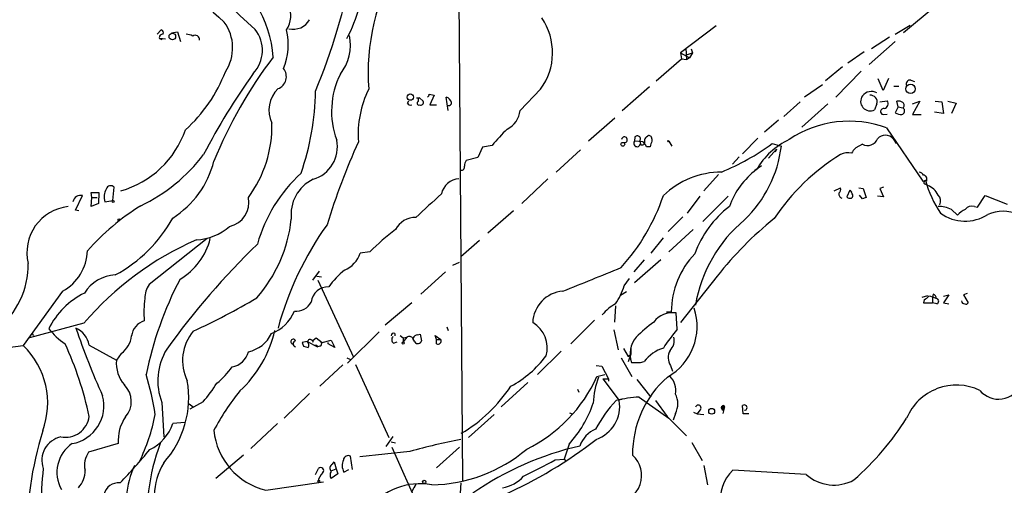
# Model space of a CAD drawing. Extents: x 0 to 1061, y 115 to 1011.
# Drawn here: x 645 to 783, y 648 to 713 of the extents above; entities that cross this region are included whole.
import ezdxf

# ---------------------------------------------------------------- set-up
doc = ezdxf.new("R2010")
doc.units = 0
doc.header["$MEASUREMENT"] = 0
doc.layers.add('MAIN', color=5, linetype='CONTINUOUS')

msp = doc.modelspace()

# ---------------------------------------------------------------- linework, layer by layer
at = {"layer": 'MAIN'}
for p, q in [((706.628, 725.1873), (707.2207, 648.8179)), ((773.3453, 715.1966), (768.9427, 711.4713)), ((742.696, 712.4873), (737.7007, 708.6773)), ((767.7573, 711.3019), (769.874, 712.5719)), ((664.464, 711.3019), (665.0567, 711.8946)), ((666.496, 711.4713), (667.3427, 711.6406)), ((667.3427, 711.6406), (667.766, 710.2859)), ((664.8027, 710.7093), (665.1413, 710.5399)), ((665.6493, 710.6246), (664.8027, 710.7093)), ((767.7573, 710.2859), (764.1167, 707.0686)), ((766.9953, 710.8786), (764.4553, 709.2699)), ((737.7007, 708.6773), (737.87, 707.8306)), ((737.7007, 708.6773), (738.9707, 707.9999)), ((738.4627, 709.3546), (738.5473, 707.7459)), ((738.5473, 708.4233), (739.394, 708.6773)), ((739.394, 708.6773), (738.9707, 707.9999)), ((739.2247, 709.2699), (739.394, 708.6773)), ((763.4393, 708.8466), (761.1533, 707.2379)), ((734.314, 704.7826), (737.87, 707.8306)), ((737.87, 707.8306), (738.5473, 707.7459)), ((738.5473, 707.7459), (738.9707, 707.9999)), ((760.3913, 706.7299), (758.0207, 704.7826)), ((763.016, 706.1373), (759.46, 702.4966)), ((757.5973, 704.1899), (755.0573, 702.4966)), ((766.064, 703.4279), (765.3867, 705.0366)), ((766.826, 705.1213), (766.064, 703.4279)), ((769.9587, 704.8673), (770.4667, 704.6979)), ((702.564, 702.9199), (703.2413, 702.7506)), ((718.1427, 703.5973), (715.264, 700.6339)), ((733.3827, 703.9359), (729.5727, 700.5493)), ((767.588, 704.0206), (768.2653, 704.0206)), ((699.516, 701.6499), (699.6853, 701.9886)), ((700.786, 702.4119), (701.2093, 702.4119)), ((701.04, 702.3273), (701.2093, 702.4119)), ((701.2093, 702.4119), (701.04, 702.3273)), ((701.04, 701.9039), (701.04, 702.3273)), ((701.2093, 702.4119), (701.7173, 701.9039)), ((703.2413, 702.7506), (702.6487, 701.3959)), ((702.6487, 701.3959), (703.58, 701.3959)), ((705.1887, 700.6339), (704.9347, 702.4966)), ((754.4647, 701.8193), (752.1787, 699.7873)), ((758.3593, 701.5653), (754.7187, 698.2633)), ((765.2173, 701.5653), (764.8787, 700.7186)), ((765.6407, 701.8193), (766.6567, 701.9886)), ((768.1807, 701.1419), (768.0113, 701.9039)), ((770.2127, 701.5653), (771.2287, 701.9039)), ((771.2287, 701.9039), (770.2127, 700.0413)), ((773.3453, 701.9039), (774.2767, 701.8193)), ((774.2767, 701.8193), (774.5307, 700.2106)), ((775.1233, 701.9039), (776.3087, 701.6499)), ((776.3087, 701.6499), (775.6313, 700.2106)), ((766.064, 700.0413), (766.6567, 700.1259)), ((768.1807, 701.1419), (767.7573, 700.2953)), ((768.1807, 701.1419), (768.858, 700.9726)), ((770.2127, 700.0413), (771.398, 700.0413)), ((774.5307, 700.2106), (773.2607, 700.3799)), ((728.5567, 699.5333), (724.8313, 696.3159)), ((751.4167, 699.2793), (749.4693, 697.5859)), ((766.572, 698.1786), (771.652, 690.7279)), ((731.3507, 696.9086), (731.266, 696.3159)), ((732.4513, 696.2313), (731.266, 696.3159)), ((732.028, 696.4006), (732.1127, 695.8926)), ((732.9593, 696.9086), (733.1287, 697.0779)), ((733.7213, 696.6546), (733.7213, 696.3159)), ((736.092, 696.3159), (736.5153, 695.6386)), ((748.538, 696.7393), (746.4213, 694.5379)), ((750.57, 695.9773), (751.84, 695.6386)), ((763.1853, 695.8926), (762.254, 695.3846)), ((767.5033, 696.6546), (767.9267, 695.9773)), ((710.0147, 695.4693), (709.3373, 694.0299)), ((711.3693, 695.7233), (710.0147, 695.4693)), ((723.7307, 695.1306), (720.344, 691.9979)), ((733.4673, 695.5539), (732.9593, 695.5539)), ((751.1627, 695.2153), (750.062, 693.9453)), ((751.1627, 695.2153), (750.9933, 694.7919)), ((709.3373, 694.0299), (707.7287, 693.6066)), ((745.9133, 694.1146), (744.982, 693.0986)), ((748.1147, 692.2519), (749.046, 692.9293)), ((715.518, 687.5953), (719.1587, 691.0666)), ((743.0347, 691.6593), (741.0027, 689.3733)), ((771.652, 690.7279), (772.2447, 690.8126)), ((655.32, 688.4419), (655.2353, 689.1193)), ((655.2353, 689.1193), (656.336, 689.1193)), ((656.336, 689.1193), (656.2513, 687.5953)), ((658.2833, 688.0186), (658.4527, 689.8813)), ((759.206, 689.3733), (760.1373, 689.7966)), ((761.4073, 689.4579), (760.984, 688.5266)), ((761.4073, 689.4579), (761.6613, 689.2039)), ((761.4073, 689.4579), (761.6613, 689.2039)), ((761.746, 688.9499), (761.6613, 689.2039)), ((762.6773, 689.7966), (763.27, 689.7119)), ((763.27, 689.7119), (763.6933, 688.4419)), ((766.1487, 689.8813), (765.6407, 689.7119)), ((765.6407, 689.7119), (766.1487, 688.5266)), ((772.0753, 690.3046), (772.3293, 690.1353)), ((653.034, 686.6639), (654.05, 688.6959)), ((655.2353, 687.1719), (655.32, 688.4419)), ((655.32, 688.4419), (656.082, 688.4419)), ((657.1827, 687.8493), (658.2833, 688.0186)), ((738.7167, 686.2406), (740.4947, 688.6113)), ((744.3893, 688.6113), (740.8333, 685.0553)), ((763.1853, 688.2726), (762.762, 688.7806)), ((766.1487, 688.5266), (765.302, 688.6113)), ((779.272, 687.0873), (780.3727, 688.6959)), ((780.3727, 688.6959), (783.4207, 687.5106)), ((653.542, 686.5793), (653.034, 686.6639)), ((656.2513, 687.5953), (655.2353, 687.1719)), ((714.3327, 686.5793), (710.7767, 683.4466)), ((775.6313, 686.7486), (776.478, 685.9866)), ((778.8487, 687.1719), (779.272, 687.0873)), ((738.0393, 685.7326), (736.0073, 683.7006)), ((739.4787, 683.9546), (736.092, 680.8219)), ((671.4913, 682.6846), (663.3633, 676.2499)), ((709.5913, 682.4306), (706.9667, 680.1446)), ((733.6367, 680.6526), (735.33, 682.7693)), ((694.2667, 680.8219), (692.912, 680.6526)), ((705.866, 678.9593), (706.7973, 679.3826)), ((732.6207, 679.7213), (731.1813, 678.0279)), ((734.9913, 679.7213), (731.266, 676.5039)), ((687.1547, 678.1126), (686.2233, 676.8426)), ((704.85, 678.0279), (701.3787, 674.8953)), ((686.816, 677.4353), (687.4933, 677.3506)), ((686.9853, 676.8426), (691.9807, 666.0899)), ((729.8267, 676.0806), (730.5887, 677.0966)), ((742.8653, 677.4353), (737.7007, 670.9159)), ((651.256, 675.3186), (645.7527, 667.6986)), ((730.1653, 675.2339), (729.3187, 674.7259)), ((771.5673, 674.4719), (772.3293, 674.7259)), ((771.8213, 674.1333), (771.7367, 673.7099)), ((773.0913, 674.8953), (773.0067, 674.3873)), ((773.0067, 674.3873), (773.0067, 673.7099)), ((774.5307, 674.6413), (775.2927, 674.8106)), ((775.2927, 674.8106), (774.5307, 673.7099)), ((777.8327, 674.9799), (777.3247, 674.8106)), ((777.3247, 674.8106), (778.002, 673.7099)), ((700.1087, 673.7099), (696.3833, 670.5773)), ((728.6413, 673.2866), (728.472, 671.0006)), ((735.7533, 672.4399), (736.4307, 672.4399)), ((771.7367, 673.7099), (773.0067, 673.7099)), ((773.5993, 673.5406), (773.0067, 673.7099)), ((774.5307, 673.7099), (775.2927, 673.5406)), ((725.678, 671.2546), (722.376, 667.9526)), ((737.2773, 669.9846), (737.108, 672.2706)), ((654.2193, 670.8313), (646.5993, 668.7993)), ((705.0193, 670.3233), (705.1887, 669.8153)), ((728.3873, 669.8999), (728.98, 667.1059)), ((646.938, 669.3919), (647.192, 669.1379)), ((686.1387, 668.4606), (686.308, 668.4606)), ((686.308, 668.4606), (686.2233, 668.1219)), ((686.308, 668.4606), (686.7313, 668.7993)), ((686.7313, 668.7993), (687.578, 668.1219)), ((687.578, 668.1219), (688.848, 668.4606)), ((688.848, 668.4606), (689.356, 667.4446)), ((695.5367, 669.6459), (691.134, 665.2433)), ((697.738, 669.3919), (697.738, 669.0533)), ((698.5, 669.1379), (698.9233, 668.7993)), ((698.9233, 668.7993), (699.4313, 668.8839)), ((699.4313, 668.8839), (698.9233, 668.2066)), ((698.9233, 668.7993), (698.9233, 668.2066)), ((700.532, 668.2066), (700.278, 668.7146)), ((700.9553, 669.2226), (701.294, 669.3073)), ((701.294, 669.3073), (701.4633, 668.3759)), ((703.58, 668.5453), (703.4107, 669.1379)), ((703.4107, 669.1379), (704.1727, 668.5453)), ((703.58, 668.5453), (704.1727, 668.5453)), ((703.58, 667.9526), (703.58, 668.5453)), ((641.6887, 667.1906), (645.7527, 667.6986)), ((654.9813, 667.7833), (658.7913, 665.6666)), ((683.4293, 667.8679), (683.4293, 667.9526)), ((685.4613, 668.2913), (684.784, 668.1219)), ((684.9533, 667.6139), (685.6307, 667.4446)), ((685.4613, 668.2913), (686.9007, 667.5293)), ((686.816, 667.7833), (686.9007, 667.5293)), ((687.2393, 667.6139), (686.9007, 667.5293)), ((688.4247, 667.9526), (688.4247, 668.1219)), ((689.356, 667.4446), (688.4247, 667.9526)), ((697.5687, 668.0373), (698.0767, 668.2066)), ((721.0213, 666.9366), (717.7193, 663.6346)), ((729.742, 667.2753), (730.4193, 666.1746)), ((730.758, 667.4446), (730.758, 666.5133)), ((659.4687, 666.5979), (658.7913, 665.6666)), ((691.0493, 666.0053), (691.5573, 665.7513)), ((729.4033, 666.0053), (730.9273, 663.3806)), ((730.758, 666.5133), (730.4193, 665.4126)), ((730.4193, 666.1746), (730.758, 666.5133)), ((687.2393, 662.0259), (690.4567, 664.9893)), ((692.2347, 665.0739), (696.8913, 654.8293)), ((725.932, 664.9046), (726.694, 664.8199)), ((726.694, 664.8199), (727.6253, 663.0419)), ((732.1127, 665.3279), (732.6207, 665.4973)), ((736.346, 664.9046), (736.6, 664.1426)), ((726.0167, 663.3806), (727.1173, 663.6346)), ((726.8633, 663.0419), (727.6253, 663.0419)), ((726.8633, 663.0419), (727.6253, 663.0419)), ((726.8633, 663.0419), (729.1493, 659.9939)), ((727.6253, 663.0419), (727.6253, 662.7033)), ((731.6047, 662.9573), (733.552, 660.5019)), ((716.3647, 662.5339), (712.6393, 659.1473)), ((723.3073, 661.6026), (723.4767, 661.1793)), ((685.8, 661.0099), (682.244, 657.5386)), ((729.5727, 660.1633), (728.98, 660.0786)), ((731.9433, 660.5019), (736.092, 657.5386)), ((665.1413, 659.7399), (665.3953, 654.9139)), ((668.9513, 659.5706), (669.544, 659.1473)), ((670.8987, 659.8246), (669.036, 658.8086)), ((734.2293, 659.9939), (735.838, 657.7926)), ((743.458, 659.2319), (743.8813, 659.1473)), ((743.8813, 659.1473), (743.6273, 658.2159)), ((743.712, 658.6393), (743.8813, 659.1473)), ((743.712, 658.9779), (743.712, 658.6393)), ((746.506, 658.1313), (746.4213, 659.3166)), ((711.6233, 658.0466), (708.0673, 654.8293)), ((722.2067, 658.3006), (722.5453, 658.1313)), ((735.838, 657.7926), (738.5473, 655.0833)), ((737.0233, 658.2159), (736.6847, 657.2846)), ((739.5633, 658.3853), (740.0713, 658.1313)), ((740.41, 658.6393), (740.0713, 658.1313)), ((740.0713, 658.1313), (741.0027, 658.0466)), ((747.268, 658.1313), (746.506, 658.1313)), ((668.3587, 656.9459), (666.6653, 656.7766)), ((681.3127, 656.7766), (677.5873, 653.3053)), ((697.484, 654.9986), (696.468, 653.5593)), ((659.0453, 653.9826), (654.8967, 652.7973)), ((697.23, 654.2366), (697.8227, 654.0673)), ((697.3147, 653.4746), (701.8867, 643.2299)), ((706.7973, 653.4746), (703.58, 650.5959)), ((722.122, 653.8979), (721.4447, 651.7813)), ((739.3093, 654.1519), (740.7487, 651.6119)), ((676.5713, 652.3739), (672.6767, 649.0719)), ((691.8113, 650.3419), (691.5573, 652.2046)), ((699.8547, 652.8819), (692.8273, 652.1199)), ((720.1747, 651.6966), (721.4447, 651.7813)), ((721.4447, 651.7813), (721.6987, 651.5273)), ((686.6467, 649.6646), (687.07, 650.5113)), ((688.848, 650.1726), (689.5253, 650.4266)), ((689.0173, 651.1039), (689.2713, 651.4426)), ((689.2713, 651.4426), (689.5253, 650.4266)), ((689.5253, 650.4266), (689.7793, 649.7493)), ((741.0027, 650.9346), (741.5107, 648.2253)), ((689.7793, 649.7493), (688.848, 649.0719)), ((690.626, 650.0033), (691.3033, 650.3419)), ((755.3113, 649.6646), (745.0667, 650.2573)), ((679.704, 647.4633), (687.7473, 648.6486)), ((700.7013, 648.3099), (700.1087, 647.2939)), ((700.7013, 648.3099), (700.4473, 647.8019)), ((706.9667, 648.4793), (706.882, 647.0399))]:
    msp.add_line(p, q, dxfattribs=at)
for centre, radius in [((666.6095, 710.9729), 0.4596), ((769.9163, 703.6397), 0.6635), ((699.9106, 702.4936), 0.4484), ((729.6573, 695.8927), 0.2677), ((736.0073, 696.316), 0.0846), ((658.3256, 687.8917), 0.1338), ((659.1299, 685.3093), 0.1197), ((698.9021, 668.0585), 0.1496), ((742.087, 658.5025), 0.4083), ((687.0982, 648.7333), 0.1411), ((701.8584, 648.6204), 0.2275)]:
    msp.add_circle(centre, radius, dxfattribs=at)
for centre, radius, start, end in [((716.1051, 755.4233), 57.6688, 206.04981, 228.880172), ((763.7655, 815.7571), 136.538, 222.030917, 228.818204), ((664.898, 707.0659), 15.8548, 3.683906, 59.91392), ((608.0772, 736.169), 85.151, 337.325224, 349.533145), ((724.661, 705.9135), 30.6513, 149.518078, 184.333746), ((672.5663, 720.3859), 20.8628, 332.366119, 358.304456), ((679.6483, 713.8657), 3.535, 326.109888, 87.723771), ((669.0321, 709.4041), 6.0187, 326.161813, 36.632096), ((683.523, 714.5975), 2.6041, 256.640424, 330.972322), ((711.1703, 708.7122), 8.6473, 323.736509, 34.321689), ((665.2452, 710.844), 0.4626, 81.859387, 196.930604), ((664.9861, 711.5136), 0.3875, 326.88812, 79.502061), ((668.4139, 709.0491), 2.2557, 62.389812, 87.100556), ((669.802, 710.5583), 0.5976, 350.075879, 124.990449), ((674.508, 709.0346), 4.7069, 316.566762, 38.727296), ((674.2959, 709.8162), 8.5435, 336.984661, 14.079835), ((684.9518, 709.7829), 6.5762, 321.775341, 11.843561), ((730.4885, 670.0832), 62.618, 142.635975, 158.01816), ((654.4669, 713.5182), 20.9404, 311.86958, 339.113593), ((755.3815, 650.6032), 95.1099, 144.526028, 152.545325), ((680.7918, 705.348), 1.7726, 289.972337, 39.515463), ((700.4915, 700.5146), 11.6035, 153.379522, 200.319038), ((769.8529, 704.3381), 0.5397, 78.694232, 205.553719), ((684.3069, 700.6842), 4.1776, 134.145568, 205.954129), ((650.5577, 703.7753), 36.0916, 340.669872, 359.314179), ((706.5352, 697.3434), 13.9217, 153.306295, 184.581814), ((702.0138, 702.9622), 0.5518, 302.463229, 355.603684), ((764.4561, 701.6547), 1.624, 62.04954, 141.490059), ((764.3142, 701.8193), 0.9381, 344.291178, 96.912146), ((699.9394, 701.8193), 0.456, 201.806076, 291.79441), ((701.1247, 701.6499), 0.2677, 108.441716, 288.421413), ((701.3575, 701.7557), 0.3891, 247.613458, 22.386542), ((704.5958, 701.3957), 1.1519, 17.110409, 72.889591), ((705.2613, 701.7407), 0.4354, 260.403577, 359.197333), ((764.2595, 701.8901), 1.3251, 144.162737, 297.858832), ((766.0919, 701.5741), 0.7006, 281.643529, 36.274502), ((768.2654, 700.9728), 0.9651, 52.120851, 105.264491), ((768.5194, 701.3536), 0.5097, 311.627938, 48.372062), ((712.0245, 700.9139), 3.2516, 296.71005, 355.060026), ((766.1571, 700.4629), 0.4318, 79.835206, 257.547479), ((768.803, 702.2951), 2.2567, 242.394829, 267.096769), ((768.5773, 700.5426), 0.5135, 282.528808, 56.863871), ((663.7044, 698.4669), 16.8508, 323.492497, 1.322789), ((761.3265, 684.0696), 15.0525, 69.605673, 123.855602), ((655.7899, 702.2553), 13.374, 285.589193, 341.10619), ((727.3029, 683.0927), 20.3325, 132.808223, 141.59606), ((684.9709, 695.5264), 4.7372, 286.395137, 11.678546), ((784.136, 654.8744), 100.3923, 155.672432, 162.757766), ((729.8844, 696.5199), 0.3995, 249.120016, 172.81095), ((731.6524, 696.0303), 0.4805, 143.530766, 343.345303), ((731.6894, 696.6546), 0.4233, 323.124688, 143.132809), ((732.3667, 696.1635), 0.3714, 226.844093, 24.231967), ((731.3511, 694.877), 1.7448, 22.826486, 50.910442), ((733.1287, 696.4852), 0.456, 111.806076, 201.79441), ((733.298, 696.6884), 0.4247, 355.434687, 113.492649), ((924.1091, 632.43), 200.8206, 161.450478, 161.679643), ((729.8142, 724.7272), 35.4593, 292.629697, 305.827152), ((757.4359, 687.1295), 10.456, 115.462214, 150.132166), ((763.9103, 697.1997), 1.4946, 240.984489, 338.610753), ((766.4026, 695.7233), 1.4418, 40.234491, 139.762942), ((734.7427, 697.7315), 17.2249, 313.848349, 353.021079), ((761.0951, 692.7752), 1.9322, 72.960495, 119.716193), ((763.4825, 693.8176), 1.9912, 128.095812, 156.153792), ((651.7474, 709.0038), 24.1192, 295.623753, 322.895257), ((659.6052, 696.7325), 13.2135, 302.297159, 345.93757), ((708.9968, 692.7606), 1.5244, 146.291169, 176.841227), ((775.7514, 668.9304), 29.9202, 121.456971, 146.421572), ((698.9988, 676.1481), 21.2786, 132.530908, 164.25385), ((707.0273, 692.714), 0.4661, 262.528841, 16.27299), ((743.5082, 680.2196), 11.7784, 90.244197, 133.974569), ((754.8564, 683.563), 10.9118, 126.481333, 160.686636), ((770.806, 690.898), 1.1507, 36.016391, 72.917772), ((688.6565, 686.0756), 5.4394, 115.579053, 187.199619), ((706.9049, 688.3612), 2.7122, 94.063642, 167.464089), ((771.6846, 691.0471), 0.5301, 333.744313, 84.359318), ((772.0404, 690.5715), 0.2691, 63.615842, 277.449762), ((788.1552, 695.52), 16.836, 196.236532, 213.446926), ((659.0531, 688.5683), 2.0038, 148.096152, 201.027247), ((657.9785, 689.4241), 0.6587, 43.954348, 162.029966), ((760.4336, 688.9076), 0.5648, 167.004623, 257.014508), ((759.5022, 689.585), 0.6694, 304.698943, 18.426829), ((771.2436, 687.5397), 2.8135, 26.170706, 67.301184), ((653.7768, 687.6258), 1.1044, 75.678136, 168.32377), ((673.8514, 687.7564), 3.4658, 282.880988, 11.407846), ((1527.9556, -201.6753), 1213.1332, 132.7643111, 132.9935005), ((707.935, 698.0299), 28.9415, 317.883545, 341.185042), ((761.4496, 688.9498), 0.6292, 222.268789, 289.661787), ((761.4345, 688.6921), 0.4044, 304.114473, 39.611441), ((805.7668, 561.3499), 133.8752, 108.317001, 108.54617), ((772.9661, 687.929), 1.1702, 334.538549, 46.696695), ((652.7489, 680.7177), 6.4955, 96.460884, 193.39164), ((679.6425, 658.9249), 33.282, 121.650912, 138.469967), ((753.427, 675.6259), 14.5588, 127.527296, 160.156497), ((773.9806, 683.7947), 3.3838, 60.802644, 93.590276), ((777.5314, 690.92), 5.7984, 233.805606, 303.257875), ((779.1768, 683.2641), 3.8335, 114.637661, 134.749525), ((778.4676, 686.1985), 1.0453, 68.618947, 148.248509), ((782.7968, 681.253), 5.2503, 16.786525, 113.404361), ((649.2133, 695.157), 19.9151, 298.192864, 331.201559), ((663.0841, 687.679), 20.3049, 319.110239, 353.538279), ((700.6613, 682.4225), 3.2256, 89.289479, 151.642582), ((759.3978, 670.0618), 19.8582, 129.841589, 170.406525), ((781.6738, 646.9942), 49.323, 128.716302, 141.889625), ((669.5536, 690.3021), 7.7978, 273.041172, 310.559533), ((725.1194, 658.3067), 45.2988, 144.468806, 164.838854), ((717.6896, 657.8186), 32.8296, 127.239753, 135.517825), ((687.5806, 642.3208), 43.8842, 113.663117, 139.482866), ((663.0081, 684.9154), 9.1817, 300.595075, 345.938633), ((647.9846, 681.2189), 6.7465, 299.006019, 358.066714), ((754.7223, 603.3897), 109.4276, 134.137573, 144.335214), ((689.2722, 681.825), 3.824, 292.097172, 342.145959), ((748.174, 672.4039), 11.7434, 135.956721, 179.824356), ((634.6874, 679.067), 11.7435, 308.683505, 0.713806), ((697.5779, 669.6974), 10.9933, 128.65818, 145.580648), ((-100.1568, 2708.9601), 2193.2735, 291.9948555, 292.2240394), ((658.8555, 672.2674), 5.3423, 92.505066, 148.426504), ((712.0519, 653.7568), 50.0954, 152.340492, 168.627913), ((666.0968, 674.3542), 3.3265, 145.258441, 180.888796), ((688.3722, 673.588), 2.3273, 86.622842, 174.907205), ((721.6283, 670.7426), 4.5896, 94.411152, 177.836025), ((721.3849, 678.4737), 8.7744, 325.791058, 344.172911), ((659.2995, 665.0738), 11.1701, 116.56551, 153.43449), ((674.71, 672.4123), 12.088, 171.003274, 185.899248), ((629.8079, 756.404), 95.348, 294.62946, 300.662874), ((771.1444, 675.7415), 1.7449, 292.826486, 320.910442), ((688.3292, 420.4645), 267.7505, 71.448768, 71.677944), ((772.9382, 674.3383), 0.5776, 356.45646, 74.630921), ((773.4618, 673.911), 0.3952, 290.365948, 82.306667), ((777.4941, 673.964), 0.4234, 180.013532, 269.986468), ((678.4387, 674.6924), 5.675, 290.930521, 337.542762), ((683.9534, 674.8681), 2.359, 263.425387, 332.930948), ((731.1404, 668.586), 5.5492, 116.766375, 141.813952), ((731.8418, 670.4159), 8.2066, 299.819615, 17.970863), ((777.6633, 673.8794), 0.3787, 243.44848, 333.414653), ((663.3877, 668.7754), 2.4952, 106.333042, 173.605543), ((736.603, 669.0176), 3.292, 81.175766, 142.959884), ((657.423, 676.5398), 10.3783, 218.569537, 235.834497), ((651.6876, 667.1124), 3.3614, 11.513182, 64.80187), ((750.227, 702.8305), 102.4587, 198.597905, 204.297533), ((674.3617, 665.6201), 6.333, 139.528925, 206.565051), ((664.5489, 673.6844), 16.8747, 313.027515, 346.745035), ((715.0938, 667.4358), 3.9884, 342.843511, 60.759396), ((747.0943, 653.3007), 22.0317, 126.545496, 134.983634), ((754.3768, 655.2636), 22.5633, 139.274762, 147.581061), ((657.3059, 669.5152), 3.6316, 306.552145, 352.692796), ((676.3556, 671.2907), 4.5278, 281.376194, 335.205416), ((683.5352, 668.2701), 0.3347, 18.429535, 251.554224), ((683.9373, 667.9526), 0.4317, 101.302123, 258.697877), ((685.8847, 668.2348), 0.3399, 41.636339, 184.759442), ((697.5686, 669.0957), 0.3412, 60.234291, 187.137512), ((697.9255, 668.5393), 0.6158, 135.802667, 234.596423), ((699.7739, 668.3952), 0.5968, 32.358529, 125.03213), ((701.0338, 668.4125), 0.8139, 95.534773, 158.212969), ((700.962, 668.4873), 0.5135, 213.136129, 347.471192), ((703.7747, 668.3506), 0.4431, 243.932306, 26.067694), ((734.395, 666.4938), 3.7387, 140.261927, 198.170348), ((734.9635, 668.3758), 1.8759, 313.775336, 15.71507), ((637.9675, 659.6553), 11.1939, 339.639193, 45.934184), ((607.2642, 647.5316), 48.8079, 12.135973, 24.733326), ((672.9797, 662.7834), 8.4085, 148.389998, 201.220234), ((811.861, 710.1904), 133.8593, 198.316987, 198.546184), ((685.0986, 667.7712), 0.6243, 328.458631, 44.22122), ((686.6467, 752.4332), 84.6501, 269.885341, 270.114592), ((687.2332, 667.8982), 0.2843, 271.229162, 51.88465), ((737.1564, 661.8015), 5.8508, 108.189684, 140.826005), ((738.0357, 666.0323), 2.0314, 150.86595, 213.719011), ((663.3646, 665.2066), 4.5964, 174.256289, 220.930523), ((674.5562, 667.4671), 2.7619, 278.463679, 347.129621), ((706.9891, 675.1164), 14.8469, 298.151826, 323.375851), ((666.658, 670.302), 9.9978, 308.238436, 326.16577), ((731.4777, 982.8276), 317.5003, 269.885409, 270.114592), ((627.9539, 652.7449), 36.6417, 8.319352, 17.289166), ((707.2374, 671.707), 20.5424, 295.853299, 336.088373), ((735.8051, 659.4002), 10.2996, 157.775363, 178.58075), ((745.2257, 652.5482), 14.2147, 130.878826, 180.702572), ((734.3368, 661.4374), 2.7349, 349.207764, 45.277018), ((657.5699, 659.8608), 3.2927, 319.168634, 45.152572), ((655.2035, 660.4267), 13.6988, 318.07254, 9.92536), ((653.7992, 674.5456), 22.5633, 319.274762, 327.581061), ((696.0668, 673.9211), 21.5146, 300.701097, 326.43461), ((776.3501, 654.5886), 7.5817, 64.528337, 157.101388), ((782.2338, 663.5942), 3.3986, 219.48157, 337.249676), ((651.6604, 659.2681), 5.3702, 280.192528, 15.146945), ((702.4033, 639.9681), 33.9252, 140.93334, 152.09509), ((732.8014, 644.6251), 15.9, 93.093679, 104.85152), ((734.4936, 659.5706), 2.8696, 331.830147, 28.169853), ((710.1507, 664.8146), 16.2014, 317.638126, 341.430964), ((741.0995, 648.0118), 17.2242, 135.920677, 152.31409), ((724.3154, 659.1996), 4.8987, 289.269016, 9.331378), ((740.2043, 658.9779), 0.3962, 301.278743, 167.654731), ((743.8814, 659.0626), 0.4559, 158.20559, 248.189256), ((743.712, 659.1472), 0.1693, 0.033843, 270), ((746.6546, 659.0178), 0.3791, 273.130363, 127.982356), ((651.6078, 658.2662), 3.4066, 259.756531, 352.008569), ((664.6762, 654.4481), 5.6501, 144.763986, 184.72583), ((636.4028, 663.6467), 28.3655, 334.516933, 348.613494), ((735.1798, 679.238), 40.4915, 311.480612, 327.595009), ((660.6989, 658.8073), 6.3025, 295.860879, 341.203685), ((727.2858, 652.4715), 3.824, 112.097172, 162.145959), ((698.6065, 640.4466), 52.4308, 163.017465, 180.196702), ((651.682, 651.6487), 3.3353, 101.764084, 199.939369), ((681.9127, 656.7356), 9.5317, 185.359491, 256.601599), ((728.0375, 550.2999), 106.383, 101.423859, 105.3621), ((686.9109, 704.8024), 63.6035, 294.194619, 307.843396), ((655.3091, 649.9457), 4.8557, 123.760102, 209.591207), ((693.0423, 643.6037), 30.0071, 159.764381, 185.8973), ((702.7094, 668.9233), 20.6989, 270.535074, 310.656869), ((733.3273, 611.3694), 43.3689, 102.898902, 124.665107), ((657.6058, 650.9347), 3.2876, 145.490131, 191.890633), ((600.7042, 704.8598), 81.3151, 316.103465, 320.498966), ((691.2186, 651.6119), 0.6826, 60.254078, 172.87186), ((728.4329, 649.5236), 3.844, 273.107815, 47.859563), ((682.9019, 646.2165), 34.6226, 172.874327, 191.4638), ((672.3246, 645.6941), 12.1785, 154.512888, 196.604703), ((674.094, 646.2416), 10.0491, 149.953076, 203.62817), ((687.3663, 650.2149), 0.4191, 315.009667, 134.990333), ((689.2935, 650.5358), 0.6317, 115.928187, 225.153917), ((692.1712, 650.9294), 1.8014, 154.793459, 210.935939), ((668.8034, 745.252), 106.7315, 296.107898, 298.771203), ((651.1237, 650.0914), 3.2692, 315.546531, 2.908791), ((689.4194, 648.1659), 2.4815, 135.065305, 168.783348), ((689.504, 649.5799), 0.8297, 142.246149, 217.753851), ((712.0023, 652.821), 5.0835, 279.127494, 317.864753), ((748.8479, 646.1908), 5.5528, 132.917952, 189.629918), ((759.1905, 653.9788), 5.8018, 228.039066, 298.963001), ((659.086, 646.3538), 2.1362, 84.26939, 165.999535), ((701.2917, 639.2319), 9.1365, 79.844241, 142.815294)]:
    msp.add_arc(centre, radius, start, end, dxfattribs=at)

doc.saveas('drawing.dxf')
